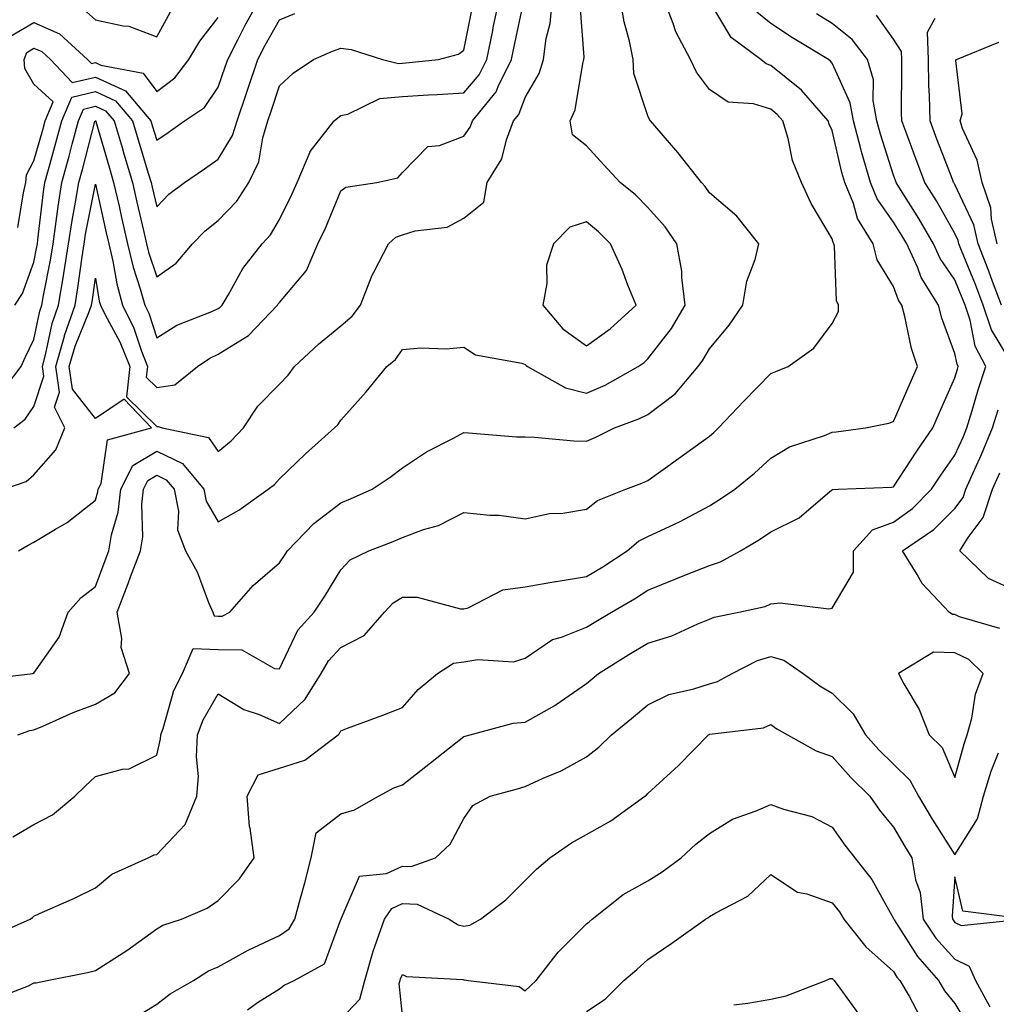
# Model space of a CAD drawing. Units: inches. Extents: x 1016003 to 1018643, y 7247738 to 7250378.
# Drawn here: x 1016466 to 1016625, y 7249748 to 7249908 of the extents above; entities that cross this region are included whole.
import ezdxf

# ---------------------------------------------------------------- set-up
doc = ezdxf.new("R2010")
doc.units = ezdxf.units.IN
doc.header["$MEASUREMENT"] = 0
doc.layers.add('Contour_10167247', color=7, linetype='Continuous', true_color=0x4a789f)

msp = doc.modelspace()

# ---------------------------------------------------------------- linework, layer by layer
at = {"layer": 'Contour_10167247'}
for points in [[(1016460.94, 7249759.03, 3054), (1016467.43, 7249761.92, 3054), (1016467.81, 7249762.16, 3054), (1016468.05, 7249762.4, 3054), (1016468.95, 7249762.82, 3054), (1016474.63, 7249765.34, 3054), (1016478.05, 7249767.03, 3054), (1016480.71, 7249769.26, 3054), (1016486.64, 7249771.92, 3054), (1016487.61, 7249772.36, 3054), (1016488.05, 7249772.45, 3054), (1016492.65, 7249777.32, 3054), (1016494.57, 7249781.92, 3054), (1016494.83, 7249785.14, 3054), (1016494.5, 7249788.37, 3054), (1016494.7, 7249791.92, 3054), (1016495.61, 7249794.36, 3054), (1016498.05, 7249798.61, 3054), (1016502.21, 7249796.08, 3054), (1016504.73, 7249795.24, 3054), (1016508.05, 7249793.8, 3054), (1016512.23, 7249797.74, 3054), (1016514.85, 7249801.92, 3054), (1016516.01, 7249803.96, 3054), (1016518.05, 7249806.16, 3054), (1016521.84, 7249808.13, 3054), (1016525.15, 7249811.92, 3054), (1016526.55, 7249813.42, 3054), (1016528.05, 7249814.33, 3054), (1016530.48, 7249814.35, 3054), (1016537.52, 7249812.45, 3054), (1016538.05, 7249812.46, 3054), (1016538.77, 7249812.64, 3054), (1016544.4, 7249815.57, 3054), (1016548.05, 7249816.02, 3054), (1016553.01, 7249816.88, 3054), (1016553.08, 7249816.89, 3054), (1016558.05, 7249817.74, 3054), (1016560.68, 7249819.29, 3054), (1016564.69, 7249821.92, 3054), (1016566.51, 7249823.46, 3054), (1016568.05, 7249824.23, 3054), (1016572.4, 7249826.27, 3054), (1016573.31, 7249826.66, 3054), (1016578.05, 7249829.21, 3054), (1016579.73, 7249830.24, 3054), (1016582.19, 7249831.92, 3054), (1016585.42, 7249834.55, 3054), (1016588.05, 7249837, 3054), (1016591.11, 7249838.86, 3054), (1016596.82, 7249840.69, 3054), (1016598.05, 7249841.21, 3054), (1016598.7, 7249841.27, 3054), (1016603.49, 7249841.92, 3054), (1016607.26, 7249842.71, 3054), (1016608.05, 7249842.96, 3054), (1016610.74, 7249849.23, 3054), (1016611.93, 7249851.92, 3054), (1016611, 7249854.87, 3054), (1016609.89, 7249860.08, 3054), (1016609.4, 7249861.92, 3054), (1016608.88, 7249862.75, 3054), (1016608.05, 7249864.97, 3054), (1016605.41, 7249869.28, 3054), (1016604.75, 7249871.92, 3054), (1016602.18, 7249876.05, 3054), (1016601.52, 7249878.45, 3054), (1016600.11, 7249881.92, 3054), (1016599.65, 7249883.52, 3054), (1016598.05, 7249890.37, 3054), (1016597.54, 7249891.41, 3054), (1016597.39, 7249891.92, 3054), (1016593.04, 7249896.91, 3054), (1016588.05, 7249900.97, 3054), (1016587.33, 7249901.2, 3054), (1016586.43, 7249901.92, 3054), (1016581.63, 7249905.5, 3054), (1016578.05, 7249911.42, 3054)], [(1016463.15, 7249831.92, 3059), (1016466.76, 7249833.21, 3059), (1016468.05, 7249834.27, 3059), (1016471.61, 7249838.36, 3059), (1016473.09, 7249841.92, 3059), (1016471.41, 7249845.28, 3059), (1016472.21, 7249847.76, 3059), (1016471.6, 7249851.92, 3059), (1016473, 7249856.87, 3059), (1016473.02, 7249856.95, 3059), (1016474.75, 7249861.92, 3059), (1016475.22, 7249864.75, 3059), (1016475.9, 7249869.77, 3059), (1016476.24, 7249871.92, 3059), (1016476.47, 7249873.5, 3059), (1016478.05, 7249881.65, 3059), (1016479.83, 7249873.7, 3059), (1016480.24, 7249871.92, 3059), (1016480.9, 7249869.07, 3059), (1016481.53, 7249865.4, 3059), (1016482.48, 7249861.92, 3059), (1016484.32, 7249858.19, 3059), (1016485.54, 7249854.43, 3059), (1016486.53, 7249851.92, 3059), (1016486.34, 7249850.21, 3059), (1016488.05, 7249848.53, 3059), (1016491.02, 7249848.95, 3059), (1016494.69, 7249851.92, 3059), (1016496.69, 7249853.28, 3059), (1016498.05, 7249853.92, 3059), (1016503, 7249856.97, 3059), (1016507.73, 7249861.92, 3059), (1016507.84, 7249862.13, 3059), (1016508.05, 7249862.37, 3059), (1016512.42, 7249867.55, 3059), (1016514.31, 7249871.92, 3059), (1016515.51, 7249874.46, 3059), (1016518.05, 7249880.54, 3059), (1016518.82, 7249881.15, 3059), (1016523.88, 7249881.92, 3059), (1016527.32, 7249882.65, 3059), (1016528.05, 7249883.55, 3059), (1016532.2, 7249887.77, 3059), (1016534.08, 7249887.95, 3059), (1016538.05, 7249889.44, 3059), (1016539.08, 7249890.89, 3059), (1016539.47, 7249891.92, 3059), (1016543.33, 7249896.64, 3059), (1016543.67, 7249897.54, 3059), (1016545.83, 7249901.92, 3059), (1016546.21, 7249903.76, 3059), (1016547.9, 7249911.77, 3059)], [(1016464.63, 7249775.34, 3055), (1016468.05, 7249777.31, 3055), (1016471.08, 7249778.89, 3055), (1016474.72, 7249781.92, 3055), (1016476.38, 7249783.59, 3055), (1016478.05, 7249785.13, 3055), (1016482.47, 7249786.34, 3055), (1016483.55, 7249786.42, 3055), (1016488.05, 7249788.6, 3055), (1016488.67, 7249791.3, 3055), (1016488.7, 7249791.92, 3055), (1016489.1, 7249792.97, 3055), (1016490.84, 7249799.13, 3055), (1016492.24, 7249801.92, 3055), (1016493.98, 7249805.99, 3055), (1016498.05, 7249805.85, 3055), (1016501.91, 7249805.78, 3055), (1016507.24, 7249802.73, 3055), (1016508.05, 7249802.68, 3055), (1016511.01, 7249808.96, 3055), (1016513.68, 7249811.92, 3055), (1016515.43, 7249814.54, 3055), (1016518.05, 7249818.78, 3055), (1016519.53, 7249820.44, 3055), (1016522.59, 7249821.92, 3055), (1016526.54, 7249823.43, 3055), (1016528.05, 7249824.08, 3055), (1016531.5, 7249825.37, 3055), (1016533.94, 7249826.03, 3055), (1016538.05, 7249828.15, 3055), (1016542.28, 7249827.69, 3055), (1016543.84, 7249827.71, 3055), (1016548.05, 7249827.11, 3055), (1016552.01, 7249827.96, 3055), (1016554.18, 7249828.05, 3055), (1016558.05, 7249828.68, 3055), (1016559.85, 7249830.12, 3055), (1016564.47, 7249831.92, 3055), (1016567.05, 7249832.92, 3055), (1016568.05, 7249833.38, 3055), (1016573.05, 7249836.92, 3055), (1016578.05, 7249840.59, 3055), (1016578.78, 7249841.19, 3055), (1016579.55, 7249841.92, 3055), (1016583.68, 7249846.29, 3055), (1016588.05, 7249850.76, 3055), (1016588.88, 7249851.09, 3055), (1016590.91, 7249851.92, 3055), (1016595.06, 7249854.91, 3055), (1016598.05, 7249858.94, 3055), (1016599.09, 7249860.88, 3055), (1016599.08, 7249861.92, 3055), (1016598.75, 7249862.62, 3055), (1016598.43, 7249871.54, 3055), (1016598.33, 7249871.92, 3055), (1016598.23, 7249872.1, 3055), (1016598.05, 7249872.73, 3055), (1016594.63, 7249878.5, 3055), (1016593.08, 7249881.92, 3055), (1016591.62, 7249885.49, 3055), (1016590.88, 7249889.09, 3055), (1016590.02, 7249891.92, 3055), (1016589.1, 7249892.97, 3055), (1016588.05, 7249893.83, 3055), (1016585.26, 7249894.71, 3055), (1016581.1, 7249894.97, 3055), (1016578.05, 7249897.07, 3055), (1016575.98, 7249899.85, 3055), (1016575, 7249901.92, 3055), (1016572.58, 7249906.45, 3055), (1016572.18, 7249907.79, 3055), (1016570.56, 7249911.92, 3055)], [(1016464.79, 7249841.92, 3060), (1016466.64, 7249843.33, 3060), (1016468.05, 7249845.41, 3060), (1016469.64, 7249850.33, 3060), (1016469.42, 7249851.92, 3060), (1016469.95, 7249853.82, 3060), (1016471.02, 7249858.95, 3060), (1016472.04, 7249861.92, 3060), (1016472.85, 7249866.72, 3060), (1016472.92, 7249867.05, 3060), (1016473.69, 7249871.92, 3060), (1016474.25, 7249875.72, 3060), (1016474.84, 7249878.71, 3060), (1016475.34, 7249881.92, 3060), (1016475.93, 7249884.04, 3060), (1016477.98, 7249891.85, 3060), (1016478, 7249891.92, 3060), (1016478.02, 7249891.95, 3060), (1016478.05, 7249891.96, 3060), (1016478.08, 7249891.95, 3060), (1016478.1, 7249891.92, 3060), (1016478.13, 7249891.84, 3060), (1016480.34, 7249884.21, 3060), (1016481.03, 7249881.92, 3060), (1016481.92, 7249878.05, 3060), (1016482.33, 7249876.2, 3060), (1016483.31, 7249871.92, 3060), (1016484.21, 7249868.08, 3060), (1016485.37, 7249864.6, 3060), (1016486.11, 7249861.92, 3060), (1016486.75, 7249860.62, 3060), (1016488.05, 7249856.59, 3060), (1016491.32, 7249858.65, 3060), (1016497.02, 7249860.89, 3060), (1016498.05, 7249861.38, 3060), (1016498.38, 7249861.59, 3060), (1016498.7, 7249861.92, 3060), (1016499.69, 7249863.56, 3060), (1016502.07, 7249867.9, 3060), (1016505.2, 7249871.92, 3060), (1016506.59, 7249873.38, 3060), (1016508.05, 7249875.89, 3060), (1016510.04, 7249879.93, 3060), (1016510.91, 7249881.92, 3060), (1016513.01, 7249886.88, 3060), (1016513.03, 7249886.94, 3060), (1016516.96, 7249891.92, 3060), (1016517.52, 7249892.45, 3060), (1016518.05, 7249892.82, 3060), (1016519.16, 7249893.03, 3060), (1016524.39, 7249895.58, 3060), (1016528.05, 7249895.91, 3060), (1016532.32, 7249896.19, 3060), (1016533.74, 7249896.23, 3060), (1016538.05, 7249896.52, 3060), (1016540.55, 7249899.42, 3060), (1016541.79, 7249901.92, 3060), (1016542.76, 7249906.63, 3060), (1016542.85, 7249907.12, 3060), (1016543.85, 7249911.92, 3060)], [(1016465.41, 7249791.92, 3056), (1016467.36, 7249792.61, 3056), (1016468.05, 7249792.76, 3056), (1016469.5, 7249793.37, 3056), (1016474.41, 7249795.56, 3056), (1016478.05, 7249796.95, 3056), (1016481.21, 7249798.76, 3056), (1016483.6, 7249801.92, 3056), (1016482.27, 7249806.14, 3056), (1016482.37, 7249807.6, 3056), (1016481.61, 7249811.92, 3056), (1016483.38, 7249816.59, 3056), (1016483.79, 7249817.66, 3056), (1016485.42, 7249821.92, 3056), (1016485.78, 7249824.19, 3056), (1016485.61, 7249829.48, 3056), (1016485.89, 7249831.92, 3056), (1016486.62, 7249833.35, 3056), (1016488.05, 7249834.21, 3056), (1016489.6, 7249833.47, 3056), (1016490.89, 7249831.92, 3056), (1016491.59, 7249828.38, 3056), (1016491.44, 7249825.31, 3056), (1016492.73, 7249821.92, 3056), (1016494.63, 7249818.5, 3056), (1016496.5, 7249813.47, 3056), (1016497.18, 7249811.92, 3056), (1016497.42, 7249811.3, 3056), (1016498.05, 7249811.28, 3056), (1016498.71, 7249811.26, 3056), (1016499.97, 7249811.92, 3056), (1016503.73, 7249816.24, 3056), (1016508.05, 7249819.96, 3056), (1016508.84, 7249821.13, 3056), (1016509.35, 7249821.92, 3056), (1016513.62, 7249826.35, 3056), (1016518.05, 7249829.73, 3056), (1016519.61, 7249830.36, 3056), (1016523.11, 7249831.92, 3056), (1016526.07, 7249833.9, 3056), (1016528.05, 7249835.4, 3056), (1016531.96, 7249838.01, 3056), (1016536.36, 7249840.23, 3056), (1016538.05, 7249841.16, 3056), (1016538.84, 7249841.13, 3056), (1016546.62, 7249840.49, 3056), (1016548.05, 7249840.45, 3056), (1016549.57, 7249840.4, 3056), (1016555.96, 7249839.83, 3056), (1016558.05, 7249839.78, 3056), (1016559.55, 7249840.42, 3056), (1016562.61, 7249841.92, 3056), (1016566.59, 7249843.38, 3056), (1016568.05, 7249844.12, 3056), (1016572.49, 7249847.48, 3056), (1016576.25, 7249851.92, 3056), (1016577.01, 7249852.96, 3056), (1016578.05, 7249854.8, 3056), (1016581.3, 7249858.67, 3056), (1016583.51, 7249861.92, 3056), (1016584.14, 7249865.83, 3056), (1016585.5, 7249869.37, 3056), (1016586.11, 7249871.92, 3056), (1016582.53, 7249876.4, 3056), (1016578.05, 7249880.23, 3056), (1016577.38, 7249881.25, 3056), (1016576.79, 7249881.92, 3056), (1016572.93, 7249886.8, 3056), (1016571.22, 7249888.75, 3056), (1016568.44, 7249891.92, 3056), (1016568.28, 7249892.15, 3056), (1016568.05, 7249892.77, 3056), (1016565.77, 7249899.64, 3056), (1016565.66, 7249901.92, 3056), (1016565.05, 7249904.92, 3056), (1016564.2, 7249908.07, 3056), (1016563.55, 7249911.92, 3056)], [(1016465.41, 7249874.56, 3063), (1016466.36, 7249880.23, 3063), (1016466.74, 7249881.92, 3063), (1016466.82, 7249883.15, 3063), (1016468.05, 7249885.41, 3063), (1016469.48, 7249890.49, 3063), (1016469.86, 7249891.92, 3063), (1016471.18, 7249895.05, 3063), (1016468.05, 7249897.91, 3063), (1016466.58, 7249900.45, 3063), (1016466.46, 7249901.92, 3063), (1016466.88, 7249903.09, 3063), (1016468.05, 7249903.79, 3063), (1016469.34, 7249903.21, 3063), (1016470.75, 7249901.92, 3063), (1016474.29, 7249898.16, 3063), (1016478.05, 7249899.06, 3063), (1016482.95, 7249896.82, 3063), (1016487.09, 7249891.92, 3063), (1016487.31, 7249891.18, 3063), (1016488.05, 7249888.78, 3063), (1016489.92, 7249890.05, 3063), (1016492.55, 7249891.92, 3063), (1016495.85, 7249894.12, 3063), (1016498.05, 7249897.45, 3063), (1016499.21, 7249900.76, 3063), (1016499.6, 7249901.92, 3063), (1016501.25, 7249905.12, 3063), (1016502.45, 7249907.52, 3063), (1016504.88, 7249911.92, 3063)], [(1016465.55, 7249821.92, 3058), (1016467.13, 7249822.84, 3058), (1016468.05, 7249823.31, 3058), (1016471.58, 7249825.45, 3058), (1016473.47, 7249826.5, 3058), (1016478.05, 7249830.15, 3058), (1016478.46, 7249831.51, 3058), (1016478.51, 7249831.92, 3058), (1016478.99, 7249832.86, 3058), (1016480, 7249839.97, 3058), (1016487.22, 7249841.92, 3058), (1016482.73, 7249846.6, 3058), (1016478.05, 7249843.43, 3058), (1016474.34, 7249848.21, 3058), (1016473.8, 7249851.92, 3058), (1016474.74, 7249855.23, 3058), (1016477.12, 7249860.99, 3058), (1016477.44, 7249861.92, 3058), (1016477.53, 7249862.44, 3058), (1016478.05, 7249866.3, 3058), (1016478.69, 7249862.56, 3058), (1016478.87, 7249861.92, 3058), (1016479.65, 7249860.32, 3058), (1016482.06, 7249855.93, 3058), (1016483.64, 7249851.92, 3058), (1016483.13, 7249847, 3058), (1016488.05, 7249842.13, 3058), (1016488.28, 7249842.15, 3058), (1016488.93, 7249841.92, 3058), (1016496.47, 7249840.34, 3058), (1016498.05, 7249838.08, 3058), (1016500.17, 7249839.8, 3058), (1016502.16, 7249841.92, 3058), (1016504.52, 7249845.45, 3058), (1016508.05, 7249849.07, 3058), (1016509.45, 7249850.52, 3058), (1016510.47, 7249851.92, 3058), (1016514.41, 7249855.56, 3058), (1016518.05, 7249858.56, 3058), (1016519.87, 7249860.1, 3058), (1016521.21, 7249861.92, 3058), (1016523.15, 7249866.82, 3058), (1016523.4, 7249867.27, 3058), (1016525.78, 7249871.92, 3058), (1016527, 7249872.97, 3058), (1016528.05, 7249873.38, 3058), (1016530.15, 7249874.02, 3058), (1016535.37, 7249874.6, 3058), (1016538.05, 7249876.1, 3058), (1016541.3, 7249878.67, 3058), (1016541.88, 7249881.92, 3058), (1016544.23, 7249885.74, 3058), (1016544.99, 7249888.86, 3058), (1016546.17, 7249891.92, 3058), (1016547.01, 7249892.96, 3058), (1016548.05, 7249895.75, 3058), (1016550.34, 7249899.63, 3058), (1016551.03, 7249901.92, 3058), (1016551.46, 7249905.33, 3058), (1016552.15, 7249907.82, 3058), (1016552.51, 7249911.92, 3058)], [(1016459.08, 7249800.89, 3057), (1016467.84, 7249801.92, 3057), (1016468.01, 7249801.96, 3057), (1016468.05, 7249801.99, 3057), (1016472.15, 7249807.82, 3057), (1016473.6, 7249811.92, 3057), (1016475.7, 7249814.27, 3057), (1016478.05, 7249816.1, 3057), (1016479.63, 7249820.34, 3057), (1016480.24, 7249821.92, 3057), (1016480.66, 7249824.53, 3057), (1016481.77, 7249828.2, 3057), (1016482.2, 7249831.92, 3057), (1016484.18, 7249835.79, 3057), (1016488.05, 7249838.13, 3057), (1016492.26, 7249836.13, 3057), (1016495.73, 7249831.92, 3057), (1016496.12, 7249829.99, 3057), (1016498.05, 7249826.61, 3057), (1016501.42, 7249828.55, 3057), (1016506.2, 7249831.92, 3057), (1016507.24, 7249832.73, 3057), (1016508.05, 7249833.61, 3057), (1016512.26, 7249837.71, 3057), (1016517.02, 7249841.92, 3057), (1016517.52, 7249842.45, 3057), (1016518.05, 7249843.19, 3057), (1016522.16, 7249847.81, 3057), (1016525.51, 7249851.92, 3057), (1016526.92, 7249853.05, 3057), (1016528.05, 7249854.72, 3057), (1016531.08, 7249854.95, 3057), (1016535.19, 7249854.78, 3057), (1016538.05, 7249855.05, 3057), (1016539.95, 7249853.82, 3057), (1016547.51, 7249852.46, 3057), (1016548.05, 7249852.26, 3057), (1016548.21, 7249852.08, 3057), (1016548.44, 7249851.92, 3057), (1016554.6, 7249848.47, 3057), (1016558.05, 7249847.59, 3057), (1016561.1, 7249848.87, 3057), (1016566.47, 7249851.92, 3057), (1016567.41, 7249852.56, 3057), (1016568.05, 7249853.15, 3057), (1016571.86, 7249858.11, 3057), (1016574.13, 7249861.92, 3057), (1016573.56, 7249866.41, 3057), (1016573.56, 7249867.43, 3057), (1016572.77, 7249871.92, 3057), (1016570.83, 7249874.7, 3057), (1016568.05, 7249877.82, 3057), (1016566.01, 7249879.88, 3057), (1016563.5, 7249881.92, 3057), (1016560.89, 7249884.76, 3057), (1016558.05, 7249887.85, 3057), (1016555.77, 7249889.64, 3057), (1016555.36, 7249891.92, 3057), (1016556.22, 7249893.75, 3057), (1016557.42, 7249901.29, 3057), (1016557.61, 7249901.92, 3057), (1016557.66, 7249902.31, 3057), (1016557.01, 7249910.88, 3057)], [(1016461.18, 7249748.79, 3053), (1016467.18, 7249751.05, 3053), (1016468.05, 7249751.51, 3053), (1016468.41, 7249751.56, 3053), (1016470.2, 7249751.92, 3053), (1016476.77, 7249753.2, 3053), (1016478.05, 7249753.52, 3053), (1016482.57, 7249756.44, 3053), (1016483.16, 7249756.81, 3053), (1016488.05, 7249760.35, 3053), (1016489.05, 7249760.92, 3053), (1016492.07, 7249761.92, 3053), (1016496.28, 7249763.69, 3053), (1016498.05, 7249764.96, 3053), (1016501.52, 7249768.45, 3053), (1016503.93, 7249771.92, 3053), (1016503.26, 7249776.71, 3053), (1016503.14, 7249777.01, 3053), (1016502.76, 7249781.92, 3053), (1016504.56, 7249785.41, 3053), (1016508.05, 7249786.51, 3053), (1016512.18, 7249787.79, 3053), (1016517.57, 7249791.92, 3053), (1016517.82, 7249792.15, 3053), (1016518.05, 7249792.58, 3053), (1016519.13, 7249793, 3053), (1016524.86, 7249795.11, 3053), (1016528.05, 7249796.4, 3053), (1016530.65, 7249799.32, 3053), (1016533.79, 7249801.92, 3053), (1016536.36, 7249803.61, 3053), (1016538.05, 7249803.83, 3053), (1016540.35, 7249804.22, 3053), (1016546.14, 7249803.83, 3053), (1016548.05, 7249804.42, 3053), (1016552.49, 7249807.48, 3053), (1016553.96, 7249807.83, 3053), (1016558.05, 7249809.47, 3053), (1016559.56, 7249810.41, 3053), (1016562.1, 7249811.92, 3053), (1016565.87, 7249814.1, 3053), (1016568.05, 7249815.49, 3053), (1016572.61, 7249817.36, 3053), (1016574.06, 7249817.93, 3053), (1016578.05, 7249819.52, 3053), (1016579.86, 7249820.11, 3053), (1016583.11, 7249821.92, 3053), (1016586.21, 7249823.76, 3053), (1016588.05, 7249825, 3053), (1016592.68, 7249827.29, 3053), (1016597.67, 7249831.54, 3053), (1016598.05, 7249831.84, 3053), (1016598.08, 7249831.89, 3053), (1016599.06, 7249831.92, 3053), (1016607.7, 7249832.27, 3053), (1016608.05, 7249832.3, 3053), (1016611.82, 7249838.15, 3053), (1016614.44, 7249841.92, 3053), (1016615.53, 7249844.44, 3053), (1016618.05, 7249850.06, 3053), (1016618.46, 7249851.51, 3053), (1016618.59, 7249851.92, 3053), (1016618.41, 7249852.28, 3053), (1016618.05, 7249854.05, 3053), (1016615.94, 7249859.81, 3053), (1016615.37, 7249861.92, 3053), (1016612.56, 7249866.43, 3053), (1016611.99, 7249867.98, 3053), (1016610.19, 7249871.92, 3053), (1016609.4, 7249873.27, 3053), (1016608.05, 7249875.42, 3053), (1016605.36, 7249879.23, 3053), (1016604.28, 7249881.92, 3053), (1016602.88, 7249886.75, 3053), (1016602.78, 7249887.19, 3053), (1016601.53, 7249891.92, 3053), (1016600.99, 7249894.86, 3053), (1016598.05, 7249901.33, 3053), (1016597.79, 7249901.66, 3053), (1016597.44, 7249901.92, 3053), (1016591.58, 7249905.45, 3053), (1016588.05, 7249907.8, 3053), (1016585.77, 7249909.64, 3053)], [(1016462.56, 7249847.41, 3061), (1016465.94, 7249851.92, 3061), (1016466.59, 7249853.38, 3061), (1016468.05, 7249856.31, 3061), (1016469.02, 7249860.95, 3061), (1016469.35, 7249861.92, 3061), (1016469.61, 7249863.48, 3061), (1016470.73, 7249869.24, 3061), (1016471.16, 7249871.92, 3061), (1016471.69, 7249875.56, 3061), (1016471.97, 7249878, 3061), (1016472.59, 7249881.92, 3061), (1016473.76, 7249886.21, 3061), (1016474.27, 7249888.14, 3061), (1016475.29, 7249891.92, 3061), (1016476.11, 7249893.86, 3061), (1016478.05, 7249894.33, 3061), (1016479.7, 7249893.57, 3061), (1016481.1, 7249891.92, 3061), (1016482.39, 7249887.58, 3061), (1016482.68, 7249886.55, 3061), (1016484.08, 7249881.92, 3061), (1016484.82, 7249878.69, 3061), (1016485.89, 7249874.08, 3061), (1016486.39, 7249871.92, 3061), (1016486.7, 7249870.57, 3061), (1016488.05, 7249866.54, 3061), (1016491.22, 7249868.75, 3061), (1016493.87, 7249871.92, 3061), (1016495.92, 7249874.05, 3061), (1016498.05, 7249875.73, 3061), (1016501.09, 7249878.88, 3061), (1016503.05, 7249881.92, 3061), (1016504.7, 7249885.27, 3061), (1016505.3, 7249889.17, 3061), (1016506.15, 7249891.92, 3061), (1016506.63, 7249893.34, 3061), (1016508.05, 7249897.67, 3061), (1016510.27, 7249899.7, 3061), (1016513.6, 7249901.92, 3061), (1016516.7, 7249903.27, 3061), (1016518.05, 7249903.78, 3061), (1016519.7, 7249903.57, 3061), (1016524.84, 7249901.92, 3061), (1016527.42, 7249901.29, 3061), (1016528.05, 7249901.34, 3061), (1016528.6, 7249901.37, 3061), (1016533.92, 7249901.92, 3061), (1016537.17, 7249902.8, 3061), (1016538.05, 7249903.43, 3061), (1016539.47, 7249910.5, 3061)], [(1016476.18, 7249910.05, 3065), (1016478.05, 7249908.41, 3065), (1016482.58, 7249907.39, 3065), (1016483.51, 7249907.38, 3065), (1016488.05, 7249905.61, 3065), (1016490.29, 7249909.68, 3065)], [(1016464.24, 7249905.73, 3064), (1016468.05, 7249907.97, 3064), (1016472.23, 7249906.1, 3064), (1016476.79, 7249901.92, 3064), (1016477.4, 7249901.27, 3064), (1016478.05, 7249901.42, 3064), (1016478.96, 7249901.01, 3064), (1016485.84, 7249899.71, 3064), (1016488.05, 7249896.71, 3064), (1016491.02, 7249898.95, 3064), (1016493.25, 7249901.92, 3064), (1016495.04, 7249904.93, 3064), (1016498.05, 7249908.8, 3064)], [(1016464.95, 7249861.92, 3062), (1016466.17, 7249863.8, 3062), (1016468.05, 7249868.93, 3062), (1016468.53, 7249871.44, 3062), (1016468.61, 7249871.92, 3062), (1016468.7, 7249872.57, 3062), (1016469.58, 7249880.39, 3062), (1016469.83, 7249881.92, 3062), (1016470.5, 7249884.37, 3062), (1016471.61, 7249888.36, 3062), (1016472.57, 7249891.92, 3062), (1016474.2, 7249895.77, 3062), (1016478.05, 7249896.7, 3062), (1016481.32, 7249895.19, 3062), (1016484.09, 7249891.92, 3062), (1016485, 7249888.87, 3062), (1016486.72, 7249883.25, 3062), (1016487.12, 7249881.92, 3062), (1016487.29, 7249881.16, 3062), (1016488.05, 7249877.93, 3062), (1016490, 7249879.97, 3062), (1016492.57, 7249881.92, 3062), (1016495.83, 7249884.14, 3062), (1016498.05, 7249885.7, 3062), (1016500.39, 7249889.58, 3062), (1016501.12, 7249891.92, 3062), (1016502.72, 7249896.59, 3062), (1016502.89, 7249897.08, 3062), (1016504.51, 7249901.92, 3062), (1016505.72, 7249904.25, 3062), (1016508.05, 7249908.4, 3062), (1016510.55, 7249909.42, 3062)], [(1016484.27, 7249745.7, 3052), (1016488.05, 7249748.04, 3052), (1016490.24, 7249749.73, 3052), (1016494.06, 7249751.92, 3052), (1016496.49, 7249753.48, 3052), (1016498.05, 7249754.15, 3052), (1016502.96, 7249756.83, 3052), (1016503.07, 7249756.9, 3052), (1016508.05, 7249759.22, 3052), (1016509.62, 7249760.35, 3052), (1016510.54, 7249761.92, 3052), (1016511.44, 7249765.31, 3052), (1016512.14, 7249767.83, 3052), (1016513.18, 7249771.92, 3052), (1016514.02, 7249775.95, 3052), (1016518.05, 7249779.06, 3052), (1016520.28, 7249779.69, 3052), (1016524.18, 7249781.92, 3052), (1016526.68, 7249783.29, 3052), (1016528.05, 7249783.78, 3052), (1016532.61, 7249787.36, 3052), (1016536.75, 7249790.62, 3052), (1016538.05, 7249791.65, 3052), (1016538.26, 7249791.71, 3052), (1016539.08, 7249791.92, 3052), (1016546.12, 7249793.85, 3052), (1016548.05, 7249794.02, 3052), (1016552.86, 7249796.73, 3052), (1016553.11, 7249796.86, 3052), (1016558.05, 7249800.3, 3052), (1016558.94, 7249801.03, 3052), (1016559.98, 7249801.92, 3052), (1016564.95, 7249805.02, 3052), (1016568.05, 7249806.87, 3052), (1016571.93, 7249808.04, 3052), (1016576.16, 7249810.03, 3052), (1016578.05, 7249810.76, 3052), (1016578.86, 7249811.11, 3052), (1016582.87, 7249811.92, 3052), (1016587.13, 7249812.84, 3052), (1016588.05, 7249813.26, 3052), (1016589.56, 7249813.43, 3052), (1016597.53, 7249812.44, 3052), (1016598.05, 7249812.55, 3052), (1016601.52, 7249818.45, 3052), (1016601.53, 7249821.92, 3052), (1016604.64, 7249825.33, 3052), (1016608.05, 7249826.59, 3052), (1016611.15, 7249828.82, 3052), (1016614.26, 7249831.92, 3052), (1016615.76, 7249834.21, 3052), (1016618.05, 7249837.47, 3052), (1016619.43, 7249840.54, 3052), (1016620.01, 7249841.92, 3052), (1016620.87, 7249844.74, 3052), (1016621.82, 7249848.15, 3052), (1016623.06, 7249851.92, 3052), (1016621.37, 7249855.24, 3052), (1016620.52, 7249859.45, 3052), (1016619.69, 7249861.92, 3052), (1016619.24, 7249863.11, 3052), (1016618.05, 7249866.04, 3052), (1016615.67, 7249869.54, 3052), (1016614.58, 7249871.92, 3052), (1016612.18, 7249876.05, 3052), (1016609.21, 7249880.76, 3052), (1016608.49, 7249881.92, 3052), (1016608.37, 7249882.24, 3052), (1016608.05, 7249883.09, 3052), (1016605.91, 7249889.78, 3052), (1016605.34, 7249891.92, 3052), (1016604.74, 7249895.23, 3052), (1016604.77, 7249898.64, 3052), (1016603.81, 7249901.92, 3052), (1016601.3, 7249905.17, 3052), (1016598.05, 7249907.8, 3052), (1016595.5, 7249909.37, 3052)], [(1016627, 7249852.97, 3051), (1016624.02, 7249857.89, 3051), (1016622.66, 7249861.92, 3051), (1016621.41, 7249865.28, 3051), (1016619.13, 7249870.84, 3051), (1016618.71, 7249871.92, 3051), (1016618.59, 7249872.46, 3051), (1016618.05, 7249873.6, 3051), (1016615.03, 7249878.9, 3051), (1016613.17, 7249881.92, 3051), (1016611.75, 7249885.62, 3051), (1016610.21, 7249889.76, 3051), (1016609.39, 7249891.92, 3051), (1016609.36, 7249893.23, 3051), (1016609.41, 7249900.56, 3051), (1016609.38, 7249901.92, 3051), (1016609.34, 7249903.21, 3051), (1016608.05, 7249905.22, 3051), (1016605.27, 7249909.14, 3051)], [(1016625.63, 7249861.92, 3050), (1016624.18, 7249865.79, 3050), (1016623.59, 7249867.46, 3050), (1016621.83, 7249871.92, 3050), (1016621.13, 7249875, 3050), (1016618.05, 7249881.56, 3050), (1016617.91, 7249881.78, 3050), (1016617.84, 7249881.92, 3050), (1016617.7, 7249882.27, 3050), (1016615.11, 7249888.98, 3050), (1016614, 7249891.92, 3050), (1016613.91, 7249896.06, 3050), (1016613.82, 7249897.69, 3050), (1016613.74, 7249901.92, 3050), (1016613.59, 7249906.38, 3050), (1016614.82, 7249908.69, 3050)], [(1016624.95, 7249871.92, 3049), (1016624.03, 7249875.94, 3049), (1016623.89, 7249877.76, 3049), (1016622.46, 7249881.92, 3049), (1016621.67, 7249885.54, 3049), (1016619.29, 7249890.68, 3049), (1016618.88, 7249891.92, 3049), (1016619.21, 7249893.08, 3049), (1016618.18, 7249901.79, 3049), (1016618.31, 7249901.92, 3049), (1016625.19, 7249904.78, 3049)], [(1016625.37, 7249809.24, 3051), (1016618.8, 7249811.17, 3051), (1016618.05, 7249811.53, 3051), (1016617.67, 7249811.54, 3051), (1016617.13, 7249811.92, 3051), (1016612.71, 7249816.58, 3051), (1016611.92, 7249818.05, 3051), (1016609.52, 7249821.92, 3051), (1016614.6, 7249825.37, 3051), (1016618.05, 7249828.78, 3051), (1016619.39, 7249830.58, 3051), (1016619.84, 7249831.92, 3051), (1016621.22, 7249835.09, 3051), (1016622.36, 7249837.61, 3051), (1016624.17, 7249841.92, 3051), (1016625.08, 7249844.89, 3051)], [(1016628.05, 7249815.34, 3050), (1016623.54, 7249817.41, 3050), (1016618.84, 7249821.92, 3050), (1016620.19, 7249824.06, 3050), (1016622.63, 7249827.34, 3050), (1016624.15, 7249831.92, 3050), (1016625.34, 7249834.63, 3050)], [(1016502.81, 7249747.16, 3051), (1016504.46, 7249748.33, 3051), (1016508.05, 7249750.58, 3051), (1016508.8, 7249751.17, 3051), (1016510.41, 7249751.92, 3051), (1016515.35, 7249754.62, 3051), (1016518.05, 7249761.84, 3051), (1016518.06, 7249761.91, 3051), (1016518.07, 7249761.92, 3051), (1016518.11, 7249761.98, 3051), (1016521.06, 7249768.91, 3051), (1016525.47, 7249769.34, 3051), (1016528.05, 7249770.53, 3051), (1016529.5, 7249770.47, 3051), (1016533.46, 7249771.92, 3051), (1016535.83, 7249774.14, 3051), (1016538.05, 7249778.31, 3051), (1016539.54, 7249780.43, 3051), (1016542.36, 7249781.92, 3051), (1016546.82, 7249783.15, 3051), (1016548.05, 7249783.49, 3051), (1016550.99, 7249784.86, 3051), (1016553.89, 7249786.08, 3051), (1016558.05, 7249788.35, 3051), (1016560.07, 7249789.9, 3051), (1016562.13, 7249791.92, 3051), (1016565.38, 7249794.59, 3051), (1016568.05, 7249796.84, 3051), (1016571.45, 7249798.52, 3051), (1016575.53, 7249799.4, 3051), (1016578.05, 7249800.25, 3051), (1016579.36, 7249800.61, 3051), (1016581.76, 7249801.92, 3051), (1016585.92, 7249804.05, 3051), (1016588.05, 7249804.7, 3051), (1016590.2, 7249804.07, 3051), (1016593.33, 7249801.92, 3051), (1016596.04, 7249799.91, 3051), (1016598.05, 7249798.71, 3051), (1016601.5, 7249795.37, 3051), (1016603.47, 7249791.92, 3051), (1016605.64, 7249789.51, 3051), (1016608.05, 7249787.13, 3051), (1016610.68, 7249784.55, 3051), (1016612.14, 7249781.92, 3051), (1016614.33, 7249778.2, 3051), (1016618.05, 7249772.36, 3051), (1016621.74, 7249778.23, 3051), (1016622.7, 7249781.92, 3051), (1016623.97, 7249786, 3051), (1016625.14, 7249789.01, 3051)], [(1016518.05, 7249745.6, 3050), (1016521.1, 7249748.87, 3050), (1016521.94, 7249751.92, 3050), (1016523.27, 7249756.7, 3050), (1016523.59, 7249757.46, 3050), (1016525.12, 7249761.92, 3050), (1016526.32, 7249763.65, 3050), (1016528.05, 7249764.44, 3050), (1016530.48, 7249764.35, 3050), (1016535.66, 7249761.92, 3050), (1016537.14, 7249761.01, 3050), (1016538.05, 7249760.78, 3050), (1016539.05, 7249760.92, 3050), (1016540.79, 7249761.92, 3050), (1016544.89, 7249765.08, 3050), (1016548.05, 7249768.21, 3050), (1016549.9, 7249770.07, 3050), (1016552.08, 7249771.92, 3050), (1016555.61, 7249774.36, 3050), (1016558.05, 7249775.7, 3050), (1016562.03, 7249777.94, 3050), (1016567.53, 7249781.92, 3050), (1016567.84, 7249782.13, 3050), (1016568.05, 7249782.35, 3050), (1016573.03, 7249786.94, 3050), (1016577.91, 7249791.92, 3050), (1016578, 7249791.97, 3050), (1016578.05, 7249791.99, 3050), (1016578.15, 7249792.02, 3050), (1016586.88, 7249793.09, 3050), (1016588.05, 7249793.59, 3050), (1016589.03, 7249792.9, 3050), (1016590.76, 7249791.92, 3050), (1016595.43, 7249789.3, 3050), (1016598.05, 7249788.38, 3050), (1016601.1, 7249784.97, 3050), (1016604.18, 7249781.92, 3050), (1016605.79, 7249779.66, 3050), (1016608.05, 7249776.89, 3050), (1016609.87, 7249773.74, 3050), (1016611.01, 7249771.92, 3050), (1016611.63, 7249768.34, 3050), (1016612.37, 7249766.24, 3050), (1016612.85, 7249761.92, 3050), (1016614.94, 7249758.81, 3050), (1016618.05, 7249755.37, 3050), (1016620.36, 7249754.23, 3050), (1016621.42, 7249751.92, 3050), (1016623.76, 7249747.63, 3050)], [(1016528.05, 7249746.22, 3049), (1016527.55, 7249751.42, 3049), (1016527.69, 7249751.92, 3049), (1016527.77, 7249752.2, 3049), (1016528.05, 7249752.89, 3049), (1016528.71, 7249752.58, 3049), (1016537.91, 7249752.06, 3049), (1016538.05, 7249752.02, 3049), (1016538.17, 7249752.04, 3049), (1016538.82, 7249751.92, 3049), (1016547.07, 7249750.94, 3049), (1016548.05, 7249750.23, 3049), (1016548.94, 7249751.03, 3049), (1016549.83, 7249751.92, 3049), (1016553.43, 7249756.54, 3049), (1016558.05, 7249761.12, 3049), (1016558.48, 7249761.49, 3049), (1016558.96, 7249761.92, 3049), (1016564.03, 7249765.94, 3049), (1016568.05, 7249768.17, 3049), (1016570.37, 7249769.6, 3049), (1016573.46, 7249771.92, 3049), (1016575.87, 7249774.1, 3049), (1016578.05, 7249775.85, 3049), (1016581.8, 7249778.17, 3049), (1016585.69, 7249779.56, 3049), (1016588.05, 7249780.61, 3049), (1016590.13, 7249779.84, 3049), (1016594.75, 7249778.62, 3049), (1016598.05, 7249776.89, 3049), (1016600.1, 7249773.97, 3049), (1016601.74, 7249771.92, 3049), (1016604.51, 7249768.38, 3049), (1016608.05, 7249762.04, 3049), (1016608.09, 7249761.92, 3049), (1016608.16, 7249761.81, 3049), (1016611.94, 7249755.81, 3049), (1016615.36, 7249751.92, 3049), (1016616.36, 7249750.23, 3049), (1016618.05, 7249748.18, 3049), (1016620.39, 7249744.26, 3049)], [(1016558.05, 7249746.86, 3048), (1016561.1, 7249748.87, 3048), (1016564.15, 7249751.92, 3048), (1016566.24, 7249753.73, 3048), (1016568.05, 7249755.33, 3048), (1016571.95, 7249758.02, 3048), (1016577.41, 7249761.92, 3048), (1016577.82, 7249762.15, 3048), (1016578.05, 7249762.33, 3048), (1016579.09, 7249762.96, 3048), (1016584.31, 7249765.66, 3048), (1016588.05, 7249769.16, 3048), (1016592.42, 7249766.29, 3048), (1016593.95, 7249766.02, 3048), (1016598.05, 7249764.55, 3048), (1016599.23, 7249763.1, 3048), (1016599.94, 7249761.92, 3048), (1016603.55, 7249757.42, 3048), (1016608.05, 7249753.38, 3048), (1016608.61, 7249752.48, 3048), (1016609.1, 7249751.92, 3048), (1016610.6, 7249749.37, 3048), (1016612.28, 7249746.15, 3048)], [(1016627.86, 7249762.11, 3051), (1016619.36, 7249763.23, 3051), (1016618.05, 7249768.81, 3051), (1016617.58, 7249762.39, 3051), (1016617.63, 7249761.92, 3051), (1016617.81, 7249761.68, 3051), (1016618.05, 7249761.39, 3051), (1016619.08, 7249760.89, 3051), (1016627.91, 7249761.78, 3051)], [(1016582.02, 7249747.95, 3047), (1016584.34, 7249748.21, 3047), (1016588.05, 7249748.88, 3047), (1016590.57, 7249749.4, 3047), (1016597.01, 7249751.92, 3047), (1016597.74, 7249752.23, 3047), (1016598.05, 7249752.26, 3047), (1016598.2, 7249752.07, 3047), (1016598.36, 7249751.92, 3047), (1016599.28, 7249750.69, 3047), (1016602.43, 7249746.3, 3047)]]:
    msp.add_polyline3d(points, dxfattribs=at)
for points in [[(1016558.05, 7249855.28, 3058), (1016561.92, 7249858.05, 3058), (1016566.11, 7249861.92, 3058), (1016564.77, 7249865.2, 3058), (1016563.83, 7249867.7, 3058), (1016561.94, 7249871.92, 3058), (1016560, 7249873.87, 3058), (1016558.05, 7249875.49, 3058), (1016555.33, 7249874.64, 3058), (1016552.67, 7249871.92, 3058), (1016551.53, 7249868.44, 3058), (1016551.59, 7249865.46, 3058), (1016550.92, 7249861.92, 3058), (1016554.21, 7249858.08, 3058)], [(1016618.05, 7249784.98, 3052), (1016619.53, 7249790.44, 3052), (1016620.05, 7249791.92, 3052), (1016620.79, 7249794.66, 3052), (1016621.39, 7249798.58, 3052), (1016622.65, 7249801.92, 3052), (1016620.34, 7249804.21, 3052), (1016618.05, 7249805.29, 3052), (1016614.57, 7249805.4, 3052), (1016608.85, 7249801.92, 3052), (1016609.75, 7249800.22, 3052), (1016612.21, 7249796.08, 3052), (1016613.85, 7249791.92, 3052), (1016615.99, 7249789.86, 3052)]]:
    msp.add_polyline3d(points, close=True, dxfattribs=at)

doc.saveas('drawing.dxf')
